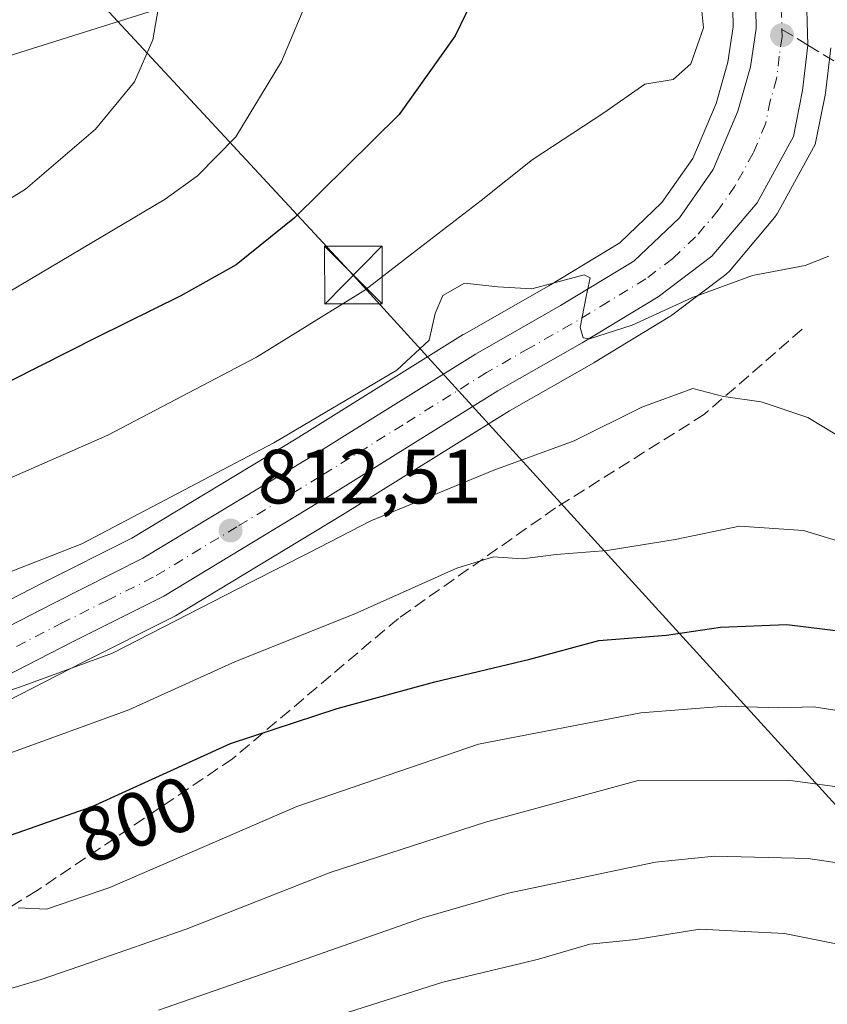
# Model space of a CAD drawing. Units: metres. Extents: x 637639 to 641085, y 4755260 to 4757642.
# Drawn here: x 640267 to 640372, y 4755496 to 4755624 of the extents above; entities that cross this region are included whole.
import ezdxf
from ezdxf.enums import TextEntityAlignment as Align

# ---------------------------------------------------------------- set-up
doc = ezdxf.new("R2010")
doc.units = ezdxf.units.M
doc.header["$MEASUREMENT"] = 0
doc.linetypes.add('DGN Style 3', pattern=[2.307223458686699, 1.648016756204785, -0.6592067024819142])
doc.linetypes.add('DGN Style 4', pattern=[2.6384748266838614, 1.318413404963828, -0.6592067024819142, 0.001648016756204785, -0.6592067024819142])
for name, color, linetype, lineweight in [('Arbolado forestal CxS', 92, 'Continuous', 0), ('Carretera de calzada única Cxs', 7, 'Continuous', 13), ('Carretera de calzada única eje', 7, 'DGN Style 4', 0), ('Corriente natural eje', 4, 'DGN Style 4', 0), ('Curva de nivel maestra', 30, 'Continuous', 30), ('Curva de nivel normal', 30, 'Continuous', 0), ('Núcleo urbano CxS', 7, 'Continuous', 0), ('Punto de cota en terreno', 7, 'Continuous', 0), ('Roquedo CxS', 135, 'Continuous', 0), ('Rótulo de curva de nivel directora', 7, 'Continuous', 0), ('Rótulo de punto de cota en terreno', 7, 'Continuous', 0), ('Senda', 7, 'DGN Style 3', 0), ('Senda no paivmentada conexión', 7, 'DGN Style 3', 0), ('Tendido', 6, 'Continuous', 0), ('Torre de tendido puntual', 7, 'Continuous', 0)]:
    doc.layers.add(name, color=color, linetype=linetype, lineweight=lineweight)
doc.styles.add('Style-Arial', font='txt')

# ---------------------------------------------------------------- blocks, each defined once
blk = doc.blocks.new('5PATER')
at = {"layer": 'Roquedo CxS', "linetype": 'Continuous', "lineweight": 0}
h = blk.add_hatch(color=51, dxfattribs=at)
edge = h.paths.add_edge_path()
edge.add_ellipse((0, 0), major_axis=(-0.1095731443231308, -0.1110710700762829), ratio=0.9994222409660322, start_angle=0, end_angle=360)
blk = doc.blocks.new('*U23')
at = {"layer": 'Carretera de calzada única Cxs', "color": 7, "linetype": 'Continuous', "lineweight": 13}
for points in [[(640369.1201, 4755628.6801, 816.7866000000067), (640369.3400999998, 4755621.0101, 816.2449999999953), (640368.6401000004, 4755615.090100001, 816.4042999999947), (640367.4401000004, 4755609.130100001, 816.333700000003), (640362.7100999998, 4755600.5101, 816.0614999999963), (640356.8201000001, 4755593.5601, 816.3889000000055), (640349.8201000001, 4755588.2601, 818.863599999997), (640339.9600999998, 4755582.290100001, 817.0239000000003), (640328.9600999998, 4755576.0101, 815.2584999999963), (640307.1700999998, 4755562.4301, 814.2632000000012), (640285.4600999998, 4755549.3201, 824.4499999999972), (640273.6001000004, 4755543.380100001, 819.2497000000003), (640260.3000999996, 4755536.5701, 814.2706000000035)], [(640257.7600999996, 4755541.5601, 826.5437999999995), (640271.0701000001, 4755548.360099999, 830.1487000000053), (640282.7500999998, 4755554.2301, 826.6554000000033), (640304.2801000001, 4755567.220100001, 829.4582999999984), (640326.0500999996, 4755580.8101, 824.6010999999999), (640337.1201, 4755587.110099999, 823.2060000000056), (640346.6700999998, 4755592.9101, 824.801099999997), (640352.6001000004, 4755598.550100001, 826.7394999999962), (640356.9801000003, 4755604.8101, 827.5090999999958), (640360.2301000003, 4755612.4301, 831.8466999999946), (640361.8501000004, 4755618.1801, 826.0739999999934), (640362.6001000004, 4755623.1801, 818.0988999999972), (640362.4101, 4755633.210100001, 816.5939000000071)]]:
    blk.add_polyline3d(points, dxfattribs=at)
blk = doc.blocks.new('5TTEND')
at = {"layer": 'Corriente natural eje', "color": 7, "linetype": 'Continuous', "lineweight": 0}
for p, q in [((-0.375, 0.3754), (0.375, -0.3746)), ((0.3720000000000001, 0.3784000000000001), (-0.3720000000000001, -0.3776))]:
    blk.add_line(p, q, dxfattribs=at)
at = {"layer": 'Corriente natural eje', "color": 7, "linetype": 'Continuous', "lineweight": 0, "flags": 128}
blk.add_lwpolyline([(-0.375, -0.3746), (0.375, -0.3746), (0.375, 0.3754), (-0.375, 0.3754), (-0.3720000000000001, -0.3776)], dxfattribs=at)

msp = doc.modelspace()

# ---------------------------------------------------------------- linework, layer by layer
at = {"layer": 'Arbolado forestal CxS', "color": 92, "linetype": 'Continuous', "lineweight": 0}
for points in [[(640349.3170999996, 4755657.051100001, 816.326199999996), (640344.1413000004, 4755649.8641, 819.6622000000062), (640284.3673, 4755625.609099999, 835.4802000000054), (640227.6212999999, 4755607.775699999, 846.0044000000053), (640156.5437000003, 4755605.488500001, 847.607999999993), (640117.5302999998, 4755617.284499999, 854.701199999996), (640090.3869000003, 4755637.613700001, 865.1907999999967), (640050.2703, 4755669.7093, 893.2212000000001), (640009.6073000003, 4755697.980900001, 908.7517999999982), (639968.3523000004, 4755724.333699999, 915.2758999999934), (639925.7647000002, 4755725.8837, 925.2741999999998), (639887.8557000002, 4755717.380899999, 936.3736999999965), (639843.0415000003, 4755696.5463, 950.2544000000053)], [(640266.2317000005, 4755706.519099999, 812.5258999999934), (640286.3151000004, 4755708.1193, 812.6527999999962), (640292.9912999999, 4755708.636499999, 813.0062999999938), (640296.1167000001, 4755708.2711, 813.2281999999979), (640304.3770000003, 4755707.305500001, 812.7467000000034), (640309.6019000001, 4755705.9135, 813.3046000000032), (640316.7808999997, 4755702.917300001, 813.692599999995), (640321.3443, 4755700.472300001, 814.014599999995), (640325.3857000005, 4755697.4507, 814.030899999998), (640327.6453, 4755695.3169, 814.1521999999969), (640334.0175000001, 4755687.7433, 814.6995000000024), (640334.0617000004, 4755687.6709, 814.7029999999941), (640336.6001000004, 4755683.507900001, 814.9538999999932), (640342.6498999996, 4755672.039100001, 815.3246999999974), (640349.3170999996, 4755657.051100001, 816.326199999996), (640344.1413000004, 4755649.8641, 819.6622000000062), (640284.3673, 4755625.609099999, 835.4802000000054), (640227.6212999999, 4755607.775699999, 846.0044000000053)], [(640227.6212999999, 4755607.775699999, 846.0044000000053), (640284.3673, 4755625.609099999, 835.4802000000054), (640344.1413000004, 4755649.8641, 819.6622000000062), (640349.3170999996, 4755657.051100001, 816.326199999996), (640356.1951000001, 4755641.5897, 816.8184000000037), (640359.4200999998, 4755632.6577, 817.573000000004), (640359.5959000001, 4755623.375499999, 817.8975999999967), (640358.9112999998, 4755618.811899999, 817.5521000000008), (640357.3948999997, 4755613.429500001, 817.3653000000049), (640354.3431000002, 4755606.274300001, 817.468599999993), (640350.3145000003, 4755600.5165, 816.848299999998), (640344.8367, 4755595.306500001, 816.1380999999965), (640335.5992999999, 4755589.6963, 815.6968000000053), (640324.5581, 4755583.412900001, 815.7737000000053), (640324.4615000002, 4755583.354900001, 815.7829999999958), (640302.7107999995, 4755569.777100001, 815.8868999999977), (640281.2994999997, 4755556.858700001, 814.7192000000068), (640269.7141000006, 4755551.0361, 814.4471000000049), (640256.4215000002, 4755544.245100001, 813.4796999999963)], [(640349.3170999996, 4755657.051100001, 816.326199999996), (640356.1951000001, 4755641.5897, 816.8184000000037), (640359.4200999998, 4755632.6577, 817.573000000004), (640359.5959000001, 4755623.375499999, 817.8975999999967), (640358.9112999998, 4755618.811899999, 817.5521000000008), (640357.3948999997, 4755613.429500001, 817.3653000000049), (640354.3431000002, 4755606.274300001, 817.468599999993), (640350.3145000003, 4755600.5165, 816.848299999998), (640344.8367, 4755595.306500001, 816.1380999999965), (640335.5992999999, 4755589.6963, 815.6968000000053), (640324.5581, 4755583.412900001, 815.7737000000053), (640324.4615000002, 4755583.354900001, 815.7829999999958), (640302.7107999995, 4755569.777100001, 815.8868999999977), (640281.2994999997, 4755556.858700001, 814.7192000000068), (640269.7141000006, 4755551.0361, 814.4471000000049), (640256.4215000002, 4755544.245100001, 813.4796999999963)], [(640261.6392000001, 4755533.885700001, 809.5838999999978), (640274.9556, 4755540.703700001, 810.6172999999981), (640286.8035000004, 4755546.637700001, 811.380799999999), (640286.9855000004, 4755546.7371, 811.4088000000047), (640308.7390999999, 4755559.8731, 812.0105999999942), (640330.4977000002, 4755573.433499999, 813.6980999999942), (640341.4537000004, 4755579.6885, 814.3834999999963), (640341.5138999998, 4755579.723900001, 814.3871000000072), (640351.3739999998, 4755585.6939, 814.8205000000017), (640351.6311999997, 4755585.8683, 814.8567000000039), (640358.6311999997, 4755591.168299999, 815.4137000000047), (640358.7484999998, 4755591.2619, 815.4275000000052), (640359.1087999997, 4755591.6205, 815.4848999999958), (640365.0034999996, 4755598.576099999, 815.9519), (640365.3081999999, 4755599.0101, 815.9646000000066), (640365.3400999998, 4755599.0669, 815.9660000000005), (640370.0701000001, 4755607.686899999, 816.1772999999957), (640370.2593, 4755608.1041, 816.1840999999987), (640370.3811999997, 4755608.537900001, 816.1877999999998), (640371.5811000001, 4755614.4979, 816.2259999999952), (640371.5944999997, 4755614.5691, 816.2265000000043), (640371.6199000003, 4755614.742900001, 816.2274000000034), (640372.3098999998, 4755620.662900001, 816.2214999999997)], [(640372.3098999998, 4755620.662900001, 816.2214999999997), (640371.6199000003, 4755614.742900001, 816.2274000000034), (640371.5944999997, 4755614.5691, 816.2265000000043), (640371.5811000001, 4755614.4979, 816.2259999999952), (640370.3811999997, 4755608.537900001, 816.1877999999998), (640370.2593, 4755608.1041, 816.1840999999987), (640370.0701000001, 4755607.686899999, 816.1772999999957), (640365.3400999998, 4755599.0669, 815.9660000000005), (640365.3081999999, 4755599.0101, 815.9646000000066), (640365.0034999996, 4755598.576099999, 815.9519), (640359.1087999997, 4755591.6205, 815.4848999999958), (640358.7484999998, 4755591.2619, 815.4275000000052), (640358.6311999997, 4755591.168299999, 815.4137000000047), (640351.6311999997, 4755585.8683, 814.8567000000039), (640351.3739999998, 4755585.6939, 814.8205000000017), (640341.5138999998, 4755579.723900001, 814.3871000000072), (640341.4537000004, 4755579.6885, 814.3834999999963), (640330.4977000002, 4755573.433499999, 813.6980999999942), (640308.7390999999, 4755559.8731, 812.0105999999942), (640286.9855000004, 4755546.7371, 811.4088000000047), (640286.8035000004, 4755546.637700001, 811.380799999999), (640274.9556, 4755540.703700001, 810.6172999999981), (640261.6392000001, 4755533.885700001, 809.5838999999978)]]:
    msp.add_polyline3d(points, dxfattribs=at)
at = {"layer": 'Carretera de calzada única Cxs', "color": 7, "linetype": 'Continuous', "lineweight": 13}
for points in [[(640257.7600999996, 4755541.5601, 826.5437999999995), (640271.0701000001, 4755548.360099999, 830.1487000000053), (640282.7500999998, 4755554.2301, 826.6554000000033), (640304.2801000001, 4755567.220100001, 829.4582999999984), (640326.0500999996, 4755580.8101, 824.6010999999999), (640337.1201, 4755587.110099999, 823.2060000000056), (640346.6700999998, 4755592.9101, 824.801099999997), (640352.6001000004, 4755598.550100001, 826.7394999999962), (640356.9801000003, 4755604.8101, 827.5090999999958), (640360.2301000003, 4755612.4301, 831.8466999999946), (640361.8501000004, 4755618.1801, 826.0739999999934), (640362.6001000004, 4755623.1801, 818.0988999999972), (640362.4101, 4755633.210100001, 816.5939000000071)], [(640369.1201, 4755628.6801, 816.7866000000067), (640369.3400999998, 4755621.0101, 816.2449999999953), (640368.6401000004, 4755615.090100001, 816.4042999999947), (640367.4401000004, 4755609.130100001, 816.333700000003), (640362.7100999998, 4755600.5101, 816.0614999999963), (640356.8201000001, 4755593.5601, 816.3889000000055), (640349.8201000001, 4755588.2601, 818.863599999997), (640339.9600999998, 4755582.290100001, 817.0239000000003), (640328.9600999998, 4755576.0101, 815.2584999999963), (640307.1700999998, 4755562.4301, 814.2632000000012), (640285.4600999998, 4755549.3201, 824.4499999999972), (640273.6001000004, 4755543.380100001, 819.2497000000003), (640260.3000999996, 4755536.5701, 814.2706000000035)]]:
    msp.add_polyline3d(points, dxfattribs=at)
at = {"layer": 'Carretera de calzada única eje', "color": 7, "linetype": 'DGN Style 4', "lineweight": 0}
for points in [[(640365.8701, 4755625.9301, 816.4579999999987), (640365.9523, 4755623.058900001, 816.746499999994)], [(640365.9523, 4755623.058900001, 816.746499999994), (640365.9801000003, 4755622.090100001, 816.9856000000001), (640365.6001000004, 4755619.590100001, 818.629700000005), (640365.2500999998, 4755616.640100001, 820.4688000000025), (640364.4401000004, 4755613.7601, 821.9410999999964), (640363.8300999999, 4755610.770099999, 821.2157000000007), (640362.2100999998, 4755606.970100001, 818.9467000000004), (640359.8300999999, 4755602.6601, 818.5525999999954), (640357.6601, 4755599.520099999, 817.5439000000042), (640354.7100999998, 4755596.050100001, 819.7994999999937), (640351.7301000003, 4755593.2301, 819.3527999999933), (640348.2301000003, 4755590.590100001, 820.3846000000049), (640343.3201000001, 4755587.590100001, 816.6426999999967), (640338.5301000001, 4755584.690099999, 818.5433000000049), (640333.0301000001, 4755581.5701, 819.3779000000069), (640327.5000999998, 4755578.4101, 818.2004000000015), (640316.6201, 4755571.610099999, 818.7418000000035), (640305.7301000003, 4755564.8201, 820.5414000000019), (640294.9600999998, 4755558.3301, 826.9189999999944), (640284.1001000004, 4755551.7601, 821.7063999999956), (640278.1700999998, 4755548.800100001, 819.9548999999971), (640272.3300999999, 4755545.860099999, 824.5390000000043), (640265.6901000004, 4755542.470100001, 820.396200000003)]]:
    msp.add_polyline3d(points, dxfattribs=at)
at = {"layer": 'Curva de nivel maestra', "color": 30, "linetype": 'Continuous', "lineweight": 30, "flags": 128}
for points, elevation in [([(640255.7400000002, 4755683.4901), (640272.7300000006, 4755684.300100001), (640285.6299999999, 4755688.340100001), (640291.75, 4755689.8101), (640295.7300000006, 4755688.280099999), (640302.1200000001, 4755681.940099999), (640311.8399999999, 4755672.020099999), (640324.0700000003, 4755655.370100001), (640329.1600000003, 4755647.800100001), (640332.4199999999, 4755643.690099999), (640335.6699999999, 4755637.7601), (640335.8399999999, 4755635.2301), (640333.4500000002, 4755633.600099999), (640328.9600000001, 4755631.640100001), (640326.7800000003, 4755629.2401), (640323.4100000003, 4755622.210100001), (640316.1200000001, 4755611.9801), (640302.5, 4755598.540100001), (640294.8899999997, 4755592.420100001), (640287.7000000002, 4755588.4001), (640276.7999999998, 4755583.020099999), (640258.1200000001, 4755573.5801)], 825), ([(640259.0199999996, 4755515.9301), (640276.1200000001, 4755521.940099999), (640294.1600000003, 4755530.110099999), (640308.0599999997, 4755534.670100001), (640320.7699999996, 4755538.140100001), (640333.1399999997, 4755541.120100001), (640342.1100000005, 4755543.520099999), (640350.9299999997, 4755544.2301), (640357.9699999997, 4755545.270099999), (640366.5800000001, 4755545.620100001), (640376.4800000006, 4755544.4001), (640390.4800000006, 4755540.5101), (640400.7800000003, 4755536.5101), (640413.1100000005, 4755532.960100001), (640421.4400000004, 4755528.6801), (640430.8700000001, 4755518.4801), (640434.3099999997, 4755514.4801), (640439.2300000006, 4755511.470100001), (640447.3200000003, 4755504.970100001), (640452.2100000001, 4755497.850099999), (640457.6600000003, 4755491.440099999)], 800)]:
    msp.add_lwpolyline(points, dxfattribs=dict(at, elevation=elevation))
at = {"layer": 'Curva de nivel normal', "color": 30, "linetype": 'Continuous', "lineweight": 0, "flags": 128}
for points, elevation in [([(640261.2199999997, 4755670.480000001), (640272.3099999997, 4755670.59), (640278.9199999999, 4755672.529999999), (640285.9800000006, 4755674.92), (640289.4500000002, 4755675.390000001), (640292.5199999996, 4755673.980000001), (640298.5800000001, 4755668.289999999), (640308.9600000001, 4755655.100000001), (640310.5800000001, 4755651.359999999), (640310.8399999999, 4755645.939999999), (640308.9600000001, 4755640.560000001), (640306.6100000005, 4755636.810000001), (640306.4000000004, 4755634.51), (640305.3399999999, 4755629.710000001), (640300.7999999998, 4755618.880000001), (640294.8399999999, 4755609.07), (640289.8600000005, 4755604), (640285.6600000003, 4755600.980000001), (640265.2300000006, 4755588.869999999)], 830), ([(640253.5, 4755593.699999999), (640267.4600000001, 4755602.279999999), (640276.5800000001, 4755610.09), (640281.6399999997, 4755616.24), (640284.0300000003, 4755621.720000001), (640285.4000000004, 4755629.449999999), (640285.8300000001, 4755636.220000001), (640285.2100000001, 4755642.039999999), (640283.5899999999, 4755646.720000001), (640282.3099999997, 4755651.720000001), (640279.8799999999, 4755654.220000001), (640275.8300000001, 4755655.140000001), (640266.0199999996, 4755655.449999999)], 835), ([(640254.9299999997, 4755560.08), (640278.1699999999, 4755570.27), (640297.5499999998, 4755580.4), (640311.6500000004, 4755589.130000001), (640317.75, 4755593.850000001), (640326.79, 4755600.789999999), (640333.4500000002, 4755606.08), (640342.7800000003, 4755612.210000001), (640348.1100000005, 4755615.949999999), (640351.7800000003, 4755616.560000001), (640354.1100000005, 4755618.600000001), (640355.7199999997, 4755623.279999999), (640355.2400000002, 4755628.529999999)], 820), ([(640252.7999999998, 4755547.51), (640274.79, 4755556.119999999), (640299.79, 4755569.25), (640315.8200000003, 4755578.699999999), (640320.04, 4755582.640000001), (640320.7800000003, 4755586.07), (640321.8200000003, 4755588.42), (640324.6299999999, 4755590.02), (640328.9600000001, 4755589.57), (640333.3799999999, 4755589.32), (640340.2100000001, 4755591.140000001), (640340.9800000006, 4755590.720000001), (640340.4600000001, 4755588.310000001), (640339.6799999997, 4755584.27), (640340.0700000003, 4755582.930000001), (640340.9000000004, 4755582.810000001), (640346.4699999997, 4755584.550000001), (640354.3200000003, 4755588.189999999), (640362.1299999999, 4755591.02), (640368.9800000006, 4755592.33), (640372.0800000001, 4755593.550000001)], 815), ([(640254.0499999998, 4755533.289999999), (640266.79, 4755537.5), (640278.79, 4755541.880000001), (640296.79, 4755551.109999999), (640304.4400000004, 4755554.980000001), (640312.4400000004, 4755559.100000001), (640328.4199999999, 4755565.699999999), (640338.9199999999, 4755569.52), (640347.6900000004, 4755573.880000001), (640354.3399999999, 4755576.34), (640358.3600000005, 4755575.27), (640363.2400000002, 4755574.600000001), (640369.3300000001, 4755572.560000001), (640373.04, 4755570.310000001)], 810), ([(640265.4100000003, 4755528.859999999), (640280.9299999997, 4755534.529999999), (640294.7999999998, 4755540.810000001), (640310.3200000003, 4755547.02), (640323.6200000001, 4755552.949999999), (640328.4000000004, 4755554.42), (640332.1200000001, 4755554.17), (640336.5599999997, 4755554.720000001), (640343.2100000001, 4755555.25), (640352.04, 4755556.680000001), (640360.4400000004, 4755558.41), (640368.75, 4755557.859999999), (640378.2000000002, 4755554.99)], 805), ([(640266.4900000002, 4755508.75), (640270.2100000001, 4755508.560000001), (640278.4500000002, 4755511.41), (640302.79, 4755521.92), (640326.4500000002, 4755530.029999999), (640347.5700000003, 4755534.119999999), (640358.6200000001, 4755535), (640365.5700000003, 4755534.77), (640370.1100000005, 4755534.92), (640375.8300000001, 4755533.99), (640386.9900000002, 4755531), (640393.8399999999, 4755528.880000001), (640398.6399999997, 4755527.960000001), (640406.1500000004, 4755525.470000001), (640417.2800000003, 4755522.32), (640425.1299999999, 4755518.789999999), (640428.7599999999, 4755515.52), (640432.9900000002, 4755509.600000001), (640436.3200000003, 4755507.560000001), (640440.1900000004, 4755507.050000001), (640444.1600000003, 4755504.980000001), (640446.7199999997, 4755501.699999999), (640446.7971999999, 4755501.565300001), (640450.5499999998, 4755495.02)], 795), ([(640246.6100000005, 4755492.67), (640269.5099999999, 4755499.439999999), (640275.6704000002, 4755501.565300001), (640288.3799999999, 4755505.949999999), (640307.1200000001, 4755513.33), (640327.3399999999, 4755519.91), (640347.25, 4755525.32), (640366.7400000002, 4755525.369999999), (640380.2199999997, 4755523.52), (640389.6500000004, 4755521.27), (640396.1600000003, 4755520.09), (640402.7800000003, 4755517.600000001), (640411.7999999998, 4755514.680000001), (640420.3099999997, 4755512.350000001), (640427.6799999997, 4755508.529999999), (640433.8499999996, 4755503.859999999), (640438.5363999996, 4755501.565300001), (640441.0999999996, 4755500.310000001), (640444.8300000001, 4755496.779999999), (640446.7699999996, 4755491.960000001)], 790), ([(640284.7800000003, 4755495.430000001), (640302.3781000003, 4755501.565300001), (640319.2000000002, 4755507.430000001), (640330.29, 4755510.65), (640349.5, 4755514.680000001), (640357.1600000003, 4755515.449999999), (640369.3799999999, 4755515.16), (640382.7800000003, 4755513.16), (640389.7800000003, 4755512.24), (640395.2699999996, 4755510.25), (640404.1699999999, 4755507.800000001), (640410.2800000003, 4755506.689999999), (640415.2000000002, 4755504.890000001), (640422.8600000005, 4755502.529999999), (640424.7993000001, 4755501.565300001), (640426.7800000003, 4755500.58), (640429.8499999996, 4755497.859999999), (640432.4100000003, 4755496.51), (640435.8799999999, 4755496)], 785), ([(640309.5300000003, 4755495.15), (640321.79, 4755499.08), (640332.1123000003, 4755501.565300001), (640334.25, 4755502.08), (640340.9500000002, 4755504.02), (640346.9100000003, 4755504.630000001), (640355.2800000003, 4755505.960000001), (640361.1200000001, 4755505.66), (640366.2800000003, 4755505.390000001), (640372.7800000003, 4755504.119999999), (640381.7800000003, 4755502.730000001), (640387.1640999997, 4755501.565300001), (640389.5, 4755501.060000001), (640395.3099999997, 4755500.32), (640403.1200000001, 4755498.779999999), (640408.1799999997, 4755498.279999999), (640413.25, 4755496.92), (640421.2199999997, 4755494.859999999)], 780)]:
    msp.add_lwpolyline(points, dxfattribs=dict(at, elevation=elevation))
at = {"layer": 'Núcleo urbano CxS', "color": 7, "linetype": 'Continuous', "lineweight": 0}
for points in [[(640349.3170999996, 4755657.051100001, 816.326199999996), (640356.1951000001, 4755641.5897, 816.8184000000037), (640359.4200999998, 4755632.6577, 817.573000000004), (640359.5959000001, 4755623.375499999, 817.8975999999967), (640358.9112999998, 4755618.811899999, 817.5521000000008), (640357.3948999997, 4755613.429500001, 817.3653000000049), (640354.3431000002, 4755606.274300001, 817.468599999993), (640350.3145000003, 4755600.5165, 816.848299999998), (640344.8367, 4755595.306500001, 816.1380999999965), (640335.5992999999, 4755589.6963, 815.6968000000053), (640324.5581, 4755583.412900001, 815.7737000000053), (640324.4615000002, 4755583.354900001, 815.7829999999958), (640302.7107999995, 4755569.777100001, 815.8868999999977), (640281.2994999997, 4755556.858700001, 814.7192000000068), (640269.7141000006, 4755551.0361, 814.4471000000049), (640256.4215000002, 4755544.245100001, 813.4796999999963)], [(640256.4215000002, 4755544.245100001, 813.4796999999963), (640269.7141000006, 4755551.0361, 814.4471000000049), (640281.2994999997, 4755556.858700001, 814.7192000000068), (640302.7107999995, 4755569.777100001, 815.8868999999977), (640324.4615000002, 4755583.354900001, 815.7829999999958), (640324.5581, 4755583.412900001, 815.7737000000053), (640335.5992999999, 4755589.6963, 815.6968000000053), (640344.8367, 4755595.306500001, 816.1380999999965), (640350.3145000003, 4755600.5165, 816.848299999998), (640354.3431000002, 4755606.274300001, 817.468599999993), (640357.3948999997, 4755613.429500001, 817.3653000000049), (640358.9112999998, 4755618.811899999, 817.5521000000008), (640359.5959000001, 4755623.375499999, 817.8975999999967), (640359.4200999998, 4755632.6577, 817.573000000004)], [(640372.3098999998, 4755620.662900001, 816.2214999999997), (640371.6199000003, 4755614.742900001, 816.2274000000034), (640371.5944999997, 4755614.5691, 816.2265000000043), (640371.5811000001, 4755614.4979, 816.2259999999952), (640370.3811999997, 4755608.537900001, 816.1877999999998), (640370.2593, 4755608.1041, 816.1840999999987), (640370.0701000001, 4755607.686899999, 816.1772999999957), (640365.3400999998, 4755599.0669, 815.9660000000005), (640365.3081999999, 4755599.0101, 815.9646000000066), (640365.0034999996, 4755598.576099999, 815.9519), (640359.1087999997, 4755591.6205, 815.4848999999958), (640358.7484999998, 4755591.2619, 815.4275000000052), (640358.6311999997, 4755591.168299999, 815.4137000000047), (640351.6311999997, 4755585.8683, 814.8567000000039), (640351.3739999998, 4755585.6939, 814.8205000000017), (640341.5138999998, 4755579.723900001, 814.3871000000072), (640341.4537000004, 4755579.6885, 814.3834999999963), (640330.4977000002, 4755573.433499999, 813.6980999999942), (640308.7390999999, 4755559.8731, 812.0105999999942), (640286.9855000004, 4755546.7371, 811.4088000000047), (640286.8035000004, 4755546.637700001, 811.380799999999), (640274.9556, 4755540.703700001, 810.6172999999981), (640261.6392000001, 4755533.885700001, 809.5838999999978)], [(640372.3098999998, 4755620.662900001, 816.2214999999997), (640371.6199000003, 4755614.742900001, 816.2274000000034), (640371.5944999997, 4755614.5691, 816.2265000000043), (640371.5811000001, 4755614.4979, 816.2259999999952), (640370.3811999997, 4755608.537900001, 816.1877999999998), (640370.2593, 4755608.1041, 816.1840999999987), (640370.0701000001, 4755607.686899999, 816.1772999999957), (640365.3400999998, 4755599.0669, 815.9660000000005), (640365.3081999999, 4755599.0101, 815.9646000000066), (640365.0034999996, 4755598.576099999, 815.9519), (640359.1087999997, 4755591.6205, 815.4848999999958), (640358.7484999998, 4755591.2619, 815.4275000000052), (640358.6311999997, 4755591.168299999, 815.4137000000047), (640351.6311999997, 4755585.8683, 814.8567000000039), (640351.3739999998, 4755585.6939, 814.8205000000017), (640341.5138999998, 4755579.723900001, 814.3871000000072), (640341.4537000004, 4755579.6885, 814.3834999999963), (640330.4977000002, 4755573.433499999, 813.6980999999942), (640308.7390999999, 4755559.8731, 812.0105999999942), (640286.9855000004, 4755546.7371, 811.4088000000047), (640286.8035000004, 4755546.637700001, 811.380799999999), (640274.9556, 4755540.703700001, 810.6172999999981), (640261.6392000001, 4755533.885700001, 809.5838999999978)]]:
    msp.add_polyline3d(points, dxfattribs=at)
at = {"layer": 'Senda', "color": 7, "linetype": 'DGN Style 3', "lineweight": 0}
for points in [[(640369.3399999999, 4755621.01, 816.2449999999953), (640394.3400999998, 4755605.890100001, 818.1042000000016)], [(640368.5913000006, 4755584.048900001, 827.867499999993), (640355.8611000003, 4755572.9791, 830.321100000001), (640336.4890999999, 4755560.8025, 816.521200000003), (640316.0100999996, 4755546.411900001, 831.6913000000059), (640294.4241000004, 4755528.146700001, 823.0945000000065), (640268.9638999999, 4755510.988700001, 819.1499000000041), (640249.0383000001, 4755498.812100001, 809.5767000000051), (640209.1873000005, 4755484.4213, 807.1046999999963), (640196.4571000002, 4755478.886499999, 806.4018000000069), (640172.6573000001, 4755470.0307, 806.5668000000006), (640143.8759000005, 4755460.6215, 784.5295000000042), (640110.6667, 4755450.658700001, 788.9352999999975), (640080.2251000004, 4755441.8029, 793.2492000000058), (640032.0717000002, 4755421.877499999, 794.0488000000041), (639999.4161, 4755409.147299999, 783.2617000000029), (639980.0440999996, 4755401.951900001, 783.2522000000026), (639955.6907000003, 4755395.863700001, 773.2538000000059), (639935.2117, 4755388.114700001, 769.7575999999973), (639913.0732000005, 4755381.0306, 770.9465000000056)]]:
    msp.add_polyline3d(points, dxfattribs=at)
at = {"layer": 'Senda no paivmentada conexión', "color": 7, "linetype": 'DGN Style 3', "lineweight": 0, "extrusion": (0.1075289928834321, -0.06503413927245813, 0.9920726165047422), "elevation": -239609.674574881, "flags": 128}
msp.add_lwpolyline([(4400660.133415104, 1898103.656890847), (4400660.133415104, 1898099.666150972)], dxfattribs=at)
at = {"layer": 'Tendido', "color": 6, "linetype": 'Continuous', "lineweight": 0}
msp.add_polyline3d([(640414.4600000001, 4755373.09, 716.0084000000061), (640412.0621999997, 4755380.839500001, 723.1150000000052), (640380.4699999997, 4755513.880000001, 800.7433000000019), (640310.1448999997, 4755591.088500001, 839.1921000000002), (640275.54, 4755628.4, 846.5381999999954), (640098.0809000004, 4755820.350500001, 863.4961000000039), (640007.0954, 4755917.959899999, 871.5964999999997), (639915.7017000001, 4756015.506300001, 869.2093000000023), (639832.9678999997, 4756103.8521, 859.8668000000034)], dxfattribs=at)

# ---------------------------------------------------------------- block references
at = {"layer": 'Carretera de calzada única Cxs', "color": 7, "linetype": 'Continuous', "lineweight": 13}
msp.add_blockref('*U23', (0, 0), dxfattribs=at)
at = {"layer": 'Punto de cota en terreno', "color": 7, "linetype": 'Continuous', "lineweight": 0, "xscale": 10, "yscale": 10, "zscale": 10}
for p in [(640365.9699999997, 4755622.310000001, 816.1600000000036), (640294.1699999999, 4755557.850000001, 812.5099999999949)]:
    msp.add_blockref('5PATER', p, dxfattribs=at)
at = {"layer": 'Torre de tendido puntual', "color": 7, "linetype": 'Continuous', "lineweight": 0, "xscale": 10, "yscale": 10, "zscale": 10}
msp.add_blockref('5TTEND', (640310.1448999997, 4755591.088500001, 839.1921000000002), dxfattribs=at)

# ---------------------------------------------------------------- texts
at = {"layer": 'Rótulo de curva de nivel directora', "color": 7, "linetype": 'Continuous', "lineweight": 0, "style": 'Style-Arial'}
msp.add_text('800', height=7.000000000000002, rotation=19.36463159118592, dxfattribs=at).set_placement((640281.9623046629, 4755520.258156434), align=Align.MIDDLE_CENTER)
at = {"layer": 'Rótulo de punto de cota en terreno', "color": 7, "linetype": 'Continuous', "lineweight": 0, "style": 'Style-Arial'}
for s, p in [('816,16', (640362.0072, 4755625.8378)), ('812,51', (640297.6978000002, 4755561.377800001))]:
    msp.add_text(s, height=7.000000000000002, dxfattribs=at).set_placement(p)

doc.saveas('drawing.dxf')
